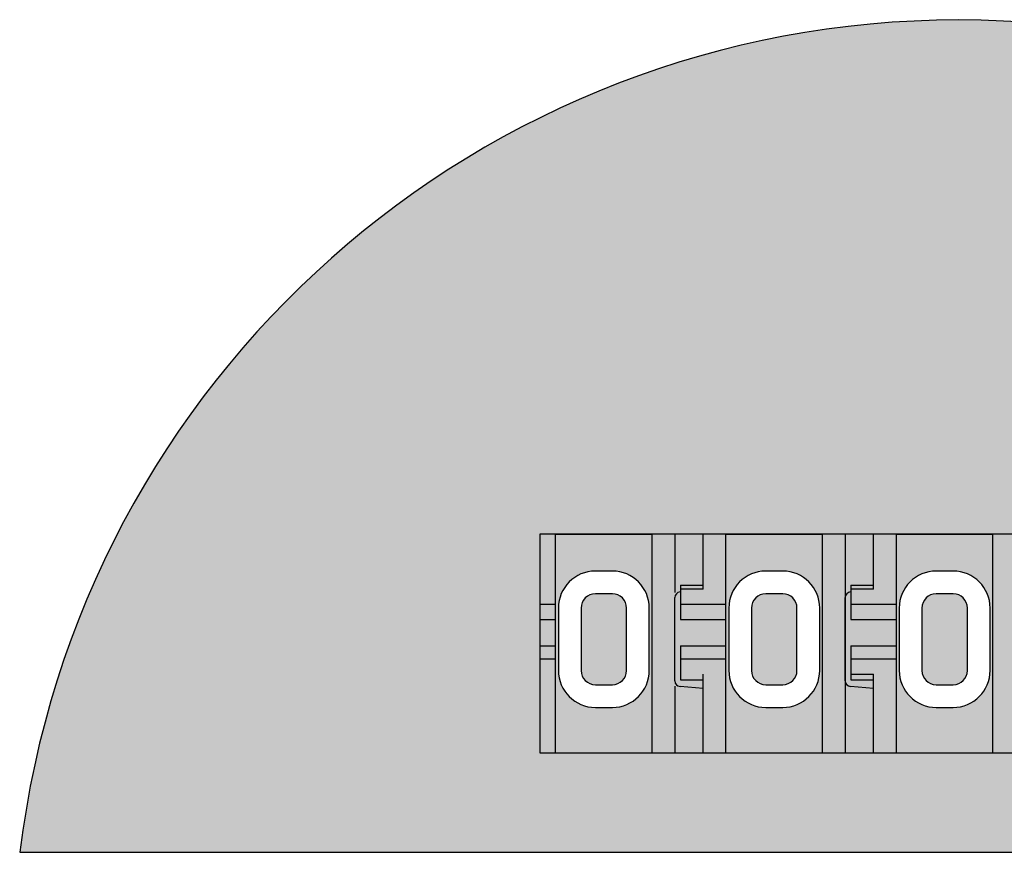
# Model space of a CAD drawing. Units: millimetres. Extents: x -128 to 183, y -226 to 143.
# Drawn here: x -128 to -85, y 107 to 143 of the extents above; entities that cross this region are included whole.
import ezdxf

# ---------------------------------------------------------------- set-up
doc = ezdxf.new("R2010")
doc.units = ezdxf.units.MM
doc.layers.add('1', color=7, linetype='Continuous')

msp = doc.modelspace()

# ---------------------------------------------------------------- hatches: boundary and pattern name
at = {"layer": '1', "linetype": 'Continuous'}
h = msp.add_hatch(color=2, dxfattribs=at)
edge = h.paths.add_edge_path()
edge.add_arc((-86.8439351002422, 101.608709220793), 41.59826906777432, 6.899035100759305, 173.1009648992407)
edge.add_line((-128.141006283957, 106.605498298003), (-45.5468639165272, 106.605498298003))
edge = h.paths.add_edge_path(flags=16)
edge.add_arc((-68.6681148318902, 108.854053382747), 0.936897951976988, 0, 360)
edge = h.paths.add_edge_path(flags=16)
edge.add_arc((-72.4829547333312, 127.811961426095), 0.7426805841810022, 0, 99.79990978553026)
edge.add_arc((-72.3932545457612, 127.292647853419), 1.269684104487689, 99.79990978550778, 180)
edge.add_line((-73.6629386502802, 127.292647853419), (-73.6629386502802, 123.572205214491))
edge.add_line((-73.6629386502802, 123.572205214491), (-74.5698558677922, 123.572205214491))
edge.add_line((-74.5698558677922, 123.572205214491), (-74.5698558677922, 127.811961426095))
edge.add_arc((-75.3125364519742, 127.811961426095), 0.742680584181997, 0, 99.7999097855017)
edge.add_arc((-75.2228362644032, 127.292647853419), 1.269684104488833, 99.79990978553532, 180)
edge.add_line((-76.4925203689232, 127.292647853419), (-76.4925203689232, 123.572205214491))
edge.add_line((-76.4925203689232, 123.572205214491), (-77.3994375864362, 123.572205214492))
edge.add_line((-77.3994375864362, 123.572205214492), (-77.3994375864362, 129.353690397653))
edge.add_line((-77.3994375864362, 129.353690397653), (-76.4925203689232, 129.353690397653))
edge.add_line((-76.4925203689232, 129.353690397653), (-76.4925203689232, 128.739474844776))
edge.add_arc((-76.4018286471712, 128.739474844776), 0.0906917217519947, 180, 319.6177361316155)
edge.add_arc((-74.8114388660812, 127.636319740199), 1.845301858506723, 119.80906899261609, 145.5298754305512, ccw=False)
edge.add_arc((-75.6612586966032, 129.129924715646), 0.1269684104522038, 111.3897154552125, 122.1158528976652, ccw=False)
edge.add_arc((-75.2010285982022, 128.0853946548), 1.268295742852747, 55.29246803819302, 113.5396590549937, ccw=False)
edge.add_arc((-75.1184731205552, 127.999616503584), 1.297066465147021, 28.46340852337022, 60.45480434884689, ccw=False)
edge.add_arc((-73.9160807987792, 128.698234032485), 0.1016290781461309, 232.3255331940344, 361.5626153428639)
edge.add_arc((-72.5144288153782, 127.77318304763), 1.597188821790553, 76.59791705968678, 144.4854541847076, ccw=False)
edge.add_arc((-72.2586766883292, 127.90596683462), 1.425511325901168, 0.9393339349418284, 85.39495789402753, ccw=False)
edge.add_line((-70.8333569316382, 127.929336290301), (-70.8333569316382, 123.572205214491))
edge.add_line((-70.8333569316382, 123.572205214491), (-71.7402741491502, 123.572205214491))
edge.add_line((-71.7402741491502, 123.572205214491), (-71.7402741491502, 127.811961426095))
edge = h.paths.add_edge_path(flags=16)
edge.add_arc((-69.5679531791002, 128.379342705073), 1.104258136018307, 359.5229072121544, 403.9645300405456)
edge.add_arc((-69.5831634716462, 129.844331242967), 1.069530522128654, 319.2321918845309, 358.5221298238133)
edge.add_arc((-69.5115976563992, 129.816747151935), 0.9976089392651062, 0, 173.6849762572915)
edge.add_line((-70.5031532517062, 129.92647908493), (-69.8952572427432, 129.92647908493))
edge.add_arc((-69.5115976563992, 129.816747151935), 0.3990435757058037, 0, 164.0387400547416, ccw=False)
edge.add_arc((-69.6612389972892, 129.816747151935), 0.5486849165958326, 291.48797196697245, 360, ccw=False)
edge.add_line((-69.4602524766212, 129.306198862143), (-69.4602524766212, 128.985667072398))
edge.add_arc((-69.7133666301572, 128.386011945656), 0.6508863539425943, -1.3966137929020874, 67.11541424012148, ccw=False)
edge.add_arc((-69.4882203952152, 128.346770569345), 0.4261883885693834, -169.68375372248215, 3.144362935939398, ccw=False)
edge.add_line((-69.9075191496522, 128.27044824575), (-70.5101280013242, 128.27044824575))
edge.add_arc((-69.4882203952152, 128.346770569345), 1.024753752128964, 184.2712700351085, 361.3071770676587)
h.paths.add_polyline_path([(-84.3455405616372, 110.977688740562), (-83.0963432923342, 110.977688740562), (-82.0969854768922, 110.977688740562), (-77.8497147612642, 110.977688740562), (-76.8503569458222, 110.977688740562), (-75.6011596765192, 110.977688740562), (-74.6018018610772, 110.977688740562), (-70.3545311454492, 110.977688740562), (-69.9173121011932, 110.977688740562), (-69.9173121011932, 120.596507714191), (-70.3545311454492, 120.596507714191), (-74.6018018610772, 120.596507714191), (-75.6011596765192, 120.596507714191), (-76.8503569458222, 120.596507714191), (-77.8497147612642, 120.596507714191), (-82.0969854768922, 120.596507714191), (-83.0963432923342, 120.596507714191), (-84.3455405616372, 120.596507714191), (-85.3448983770792, 120.596507714191), (-89.5921690927082, 120.596507714191), (-90.5915269081502, 120.596507714191), (-91.8407241774522, 120.596507714191), (-92.8400819928942, 120.596507714191), (-97.0873527085232, 120.596507714191), (-98.0867105239652, 120.596507714191), (-99.3359077932672, 120.596507714191), (-100.33526560871, 120.596507714191), (-104.582536324338, 120.596507714191), (-105.269594822455, 120.596507714191), (-105.269594822455, 117.511088413017), (-105.269594822455, 116.850154002358), (-105.269594822455, 116.349236998563), (-105.269594822455, 115.681565762455), (-105.269594822455, 115.599718636981), (-105.269594822455, 115.117205857698), (-105.269594822455, 110.977688740562), (-104.582536324338, 110.977688740562), (-100.33526560871, 110.977688740562), (-99.3359077932672, 110.977688740562), (-98.0867105239652, 110.977688740562), (-97.0873527085232, 110.977688740562), (-92.8400819928942, 110.977688740562), (-91.8407241774522, 110.977688740562), (-90.5915269081502, 110.977688740562), (-89.5921690927082, 110.977688740562), (-85.3448983770792, 110.977688740562)], flags=16)
h.paths.add_polyline_path([(-62.6095080757722, 111.602287375213), (-62.6095080757722, 112.449206025049), (-62.6095080757722, 113.694692801295), (-62.6095080757722, 113.856944737029), (-62.6095080757722, 115.199831801529), (-62.6095080757722, 115.974477817772), (-59.4496423605392, 114.862264960295), (-59.4496423605392, 117.086690675248), (-62.6095080757722, 115.974477817772), (-62.6095080757722, 116.749123834014), (-62.6095080757722, 118.092010898515), (-62.6095080757722, 118.254262834249), (-62.6095080757722, 119.499749610495), (-62.6095080757722, 120.346668260331), (-62.8593475296332, 120.346668260331), (-67.1066182452622, 120.346668260331), (-67.6062971529832, 120.346668260331), (-67.6062971529832, 117.511088413017), (-67.6062971529832, 116.850154002358), (-67.6062971529832, 115.681565762455), (-67.6062971529832, 115.117205857698), (-67.6062971529832, 111.602287375213), (-67.1066182452622, 111.602287375213), (-62.8593475296332, 111.602287375213)], flags=16)
for points in [[(-104.582536324338, 120.596507714191), (-105.269594822455, 120.596507714191), (-105.269594822455, 117.511088413017), (-104.582536324338, 117.511088413017)], [(-97.0873527085232, 120.596507714191), (-98.0867105239652, 120.596507714191), (-98.0867105239652, 118.350228050095), (-98.0867105239652, 118.177844054963), (-99.0860683394072, 118.177844054963), (-99.0860683394072, 118.057514264334), (-99.0860683394072, 117.511088413017), (-97.8368710701042, 117.511088413017), (-97.0873527085232, 117.511088413017)], [(-91.8407241774522, 120.596507714191), (-92.8400819928942, 120.596507714191), (-92.8400819928942, 110.977688740562), (-91.8407241774522, 110.977688740562), (-91.8407241774522, 113.913302323422), (-91.8407241774522, 114.142235418063), (-91.8407241774522, 115.006349934062), (-91.8407241774522, 116.942605701481), (-91.8407241774522, 117.806720217481), (-91.8407241774522, 118.035653312121)], [(-89.5921690927082, 120.596507714191), (-90.5915269081502, 120.596507714191), (-90.5915269081502, 118.350228050095), (-90.5915269081502, 118.177844054963), (-91.5908847235922, 118.177844054963), (-91.5908847235922, 118.057514264334), (-91.5908847235922, 117.511088413017), (-89.5921690927082, 117.511088413017)], [(-84.3455405616372, 120.596507714191), (-85.3448983770792, 120.596507714191), (-85.3448983770792, 110.977688740562), (-84.3455405616372, 110.977688740562), (-84.3455405616372, 113.913302323422), (-84.3455405616372, 114.142235418063), (-84.3455405616372, 115.006349934062), (-84.3455405616372, 116.942605701481), (-84.3455405616372, 117.806720217481), (-84.3455405616372, 118.035653312121)], [(-98.0867105239652, 118.177844054963), (-99.0860683394072, 118.177844054963), (-99.0860683394072, 118.350228050095), (-98.0867105239652, 118.350228050095)], [(-90.5915269081502, 118.177844054963), (-91.5908847235922, 118.177844054963), (-91.5908847235922, 118.350228050095), (-90.5915269081502, 118.350228050095)], [(-104.582536324338, 116.850154002358), (-105.269594822455, 116.850154002358), (-105.269594822455, 117.511088413017), (-104.582536324338, 117.511088413017)], [(-97.0873527085232, 117.511088413017), (-97.0873527085232, 116.850154002358), (-97.8368710701042, 116.850154002358), (-99.0860683394072, 116.850154002358), (-99.0860683394072, 117.511088413017), (-97.8368710701042, 117.511088413017)], [(-89.5921690927082, 116.850154002358), (-91.5908847235922, 116.850154002358), (-91.5908847235922, 117.511088413017), (-89.5921690927082, 117.511088413017)], [(-104.582536324338, 115.681565762455), (-105.269594822455, 115.681565762455), (-105.269594822455, 116.349236998563), (-105.269594822455, 116.850154002358), (-104.582536324338, 116.850154002358)], [(-104.582536324338, 115.117205857698), (-105.269594822455, 115.117205857698), (-105.269594822455, 115.599718636981), (-105.269594822455, 115.681565762455), (-104.582536324338, 115.681565762455)], [(-97.0873527085232, 115.681565762455), (-97.0873527085232, 115.117205857698), (-97.8368710701042, 115.117205857698), (-99.0860683394072, 115.117205857698), (-99.0860683394072, 115.681565762455), (-97.8368710701042, 115.681565762455)], [(-89.5921690927082, 115.117205857698), (-91.5908847235922, 115.117205857698), (-91.5908847235922, 115.681565762455), (-89.5921690927082, 115.681565762455)], [(-104.582536324338, 110.977688740562), (-105.269594822455, 110.977688740562), (-105.269594822455, 115.117205857698), (-104.582536324338, 115.117205857698)], [(-97.0873527085232, 115.117205857698), (-97.0873527085232, 110.977688740562), (-98.0867105239652, 110.977688740562), (-98.0867105239652, 113.803997562359), (-98.0867105239652, 114.192709509864), (-99.0860683394072, 114.192709509864), (-99.0860683394072, 115.117205857698), (-97.8368710701042, 115.117205857698)], [(-89.5921690927082, 110.977688740562), (-90.5915269081502, 110.977688740562), (-90.5915269081502, 113.803997562359), (-90.5915269081502, 114.192709509864), (-90.5915269081502, 114.443033669257), (-91.5908847235922, 114.443033669257), (-91.5908847235922, 115.117205857698), (-89.5921690927082, 115.117205857698)], [(-90.5915269081502, 114.192709509864), (-91.5908847235922, 114.192709509864), (-91.5908847235922, 114.443033669257), (-90.5915269081502, 114.443033669257)]]:
    msp.add_hatch(color=2, dxfattribs=at).paths.add_polyline_path(points)
h = msp.add_hatch(color=2, dxfattribs=at)
h.paths.add_polyline_path([(-100.33526560871, 110.977688740562), (-104.582536324338, 110.977688740562), (-104.582536324338, 115.117205857698), (-104.582536324338, 115.681565762455), (-104.582536324338, 116.850154002358), (-104.582536324338, 117.511088413017), (-104.582536324338, 120.596507714191), (-100.33526560871, 120.596507714191)])
edge = h.paths.add_edge_path(flags=16)
edge.add_arc((-102.084141785733, 117.348594814004), 1.62395645009299, 0, 90)
edge.add_line((-102.084141785733, 118.972551264098), (-102.833660147315, 118.972551264098))
edge.add_arc((-102.833660147315, 117.348594814004), 1.623956450093999, 90, 180)
edge.add_line((-104.457616597408, 117.348594814004), (-104.457616597408, 114.600360821539))
edge.add_arc((-102.833660147315, 114.600360821539), 1.623956450093004, 180, 270)
edge.add_line((-102.833660147315, 112.976404371445), (-102.084141785733, 112.976404371445))
edge.add_arc((-102.084141785733, 114.600360821539), 1.623956450093999, 270, 360)
edge.add_line((-100.46018533564, 114.600360821539), (-100.46018533564, 117.348594814004))
h = msp.add_hatch(color=2, dxfattribs=at)
edge = h.paths.add_edge_path()
edge.add_line((-99.3359077932672, 120.596507714191), (-100.33526560871, 120.596507714191))
edge.add_line((-100.33526560871, 120.596507714191), (-100.33526560871, 110.977688740562))
edge.add_line((-100.33526560871, 110.977688740562), (-99.3359077932672, 110.977688740562))
edge.add_line((-99.3359077932672, 110.977688740562), (-98.0867105239652, 110.977688740562))
edge.add_line((-98.0867105239652, 110.977688740562), (-98.0867105239652, 113.803997562359))
edge.add_line((-98.0867105239652, 113.803997562359), (-99.1078460826602, 113.893346923744))
edge.add_arc((-99.0860683394072, 114.142235418063), 0.2498394538599911, 180, 264.999355402422, ccw=False)
edge.add_line((-99.3359077932672, 114.142235418063), (-99.3359077932672, 117.806720217481))
edge.add_arc((-99.0860683394072, 117.806720217481), 0.2498394538600185, 95.00064459759778, 180, ccw=False)
edge.add_line((-99.1078460826602, 118.055608711799), (-99.0860683394072, 118.057514264334))
edge.add_line((-99.0860683394072, 118.057514264334), (-99.0860683394072, 118.177844054963))
edge.add_line((-99.0860683394072, 118.177844054963), (-99.0860683394072, 118.350228050095))
edge.add_line((-99.0860683394072, 118.350228050095), (-98.0867105239652, 118.350228050095))
edge.add_line((-98.0867105239652, 118.350228050095), (-98.0867105239652, 120.596507714191))
edge.add_line((-98.0867105239652, 120.596507714191), (-99.3359077932672, 120.596507714191))
h = msp.add_hatch(color=2, dxfattribs=at)
h.paths.add_polyline_path([(-92.8400819928942, 110.977688740562), (-97.0873527085232, 110.977688740562), (-97.0873527085232, 115.117205857698), (-97.0873527085232, 115.681565762455), (-97.0873527085232, 116.850154002358), (-97.0873527085232, 117.511088413017), (-97.0873527085232, 120.596507714191), (-92.8400819928942, 120.596507714191)])
edge = h.paths.add_edge_path(flags=16)
edge.add_arc((-95.3384765314992, 117.348594814004), 1.623956450093999, 90, 180)
edge.add_line((-96.9624329815922, 117.348594814004), (-96.9624329815922, 114.600360821539))
edge.add_arc((-95.3384765314992, 114.600360821539), 1.623956450093004, 180, 270)
edge.add_line((-95.3384765314992, 112.976404371445), (-94.5889581699182, 112.976404371445))
edge.add_arc((-94.5889581699182, 114.600360821539), 1.623956450093999, 270, 360)
edge.add_line((-92.9650017198252, 114.600360821539), (-92.9650017198252, 117.348594814004))
edge.add_arc((-94.5889581699182, 117.348594814004), 1.623956450093004, 0, 90)
edge.add_line((-94.5889581699182, 118.972551264098), (-95.3384765314992, 118.972551264098))
h = msp.add_hatch(color=2, dxfattribs=at)
edge = h.paths.add_edge_path()
edge.add_line((-90.5915269081502, 120.596507714191), (-91.8407241774522, 120.596507714191))
edge.add_line((-91.8407241774522, 120.596507714191), (-91.8407241774522, 118.035653312121))
edge.add_line((-91.8407241774522, 118.035653312121), (-91.8407241774522, 117.806720217481))
edge.add_arc((-91.5908847235922, 117.806720217481), 0.2498394538599318, 95.00064459737052, 180, ccw=False)
edge.add_line((-91.6126624668442, 118.055608711799), (-91.5908847235922, 118.057514264334))
edge.add_line((-91.5908847235922, 118.057514264334), (-91.5908847235922, 118.177844054963))
edge.add_line((-91.5908847235922, 118.177844054963), (-91.5908847235922, 118.350228050095))
edge.add_line((-91.5908847235922, 118.350228050095), (-90.5915269081502, 118.350228050095))
edge.add_line((-90.5915269081502, 118.350228050095), (-90.5915269081502, 120.596507714191))
h = msp.add_hatch(color=2, dxfattribs=at)
h.paths.add_polyline_path([(-85.3448983770792, 110.977688740562), (-89.5921690927082, 110.977688740562), (-89.5921690927082, 115.117205857698), (-89.5921690927082, 115.681565762455), (-89.5921690927082, 116.850154002358), (-89.5921690927082, 117.511088413017), (-89.5921690927082, 120.596507714191), (-85.3448983770792, 120.596507714191)])
edge = h.paths.add_edge_path(flags=16)
edge.add_line((-85.4698181040092, 114.600360821539), (-85.4698181040092, 117.348594814004))
edge.add_arc((-87.0937745541032, 117.348594814004), 1.623956450093999, 0, 90)
edge.add_line((-87.0937745541032, 118.972551264098), (-87.8432929156842, 118.972551264098))
edge.add_arc((-87.8432929156842, 117.348594814004), 1.623956450093999, 90, 180)
edge.add_line((-89.4672493657772, 117.348594814004), (-89.4672493657772, 114.600360821539))
edge.add_arc((-87.8432929156842, 114.600360821539), 1.623956450093004, 180, 270)
edge.add_line((-87.8432929156842, 112.976404371445), (-87.0937745541032, 112.976404371445))
edge.add_arc((-87.0937745541032, 114.600360821539), 1.623956450093999, 270, 360)
h = msp.add_hatch(color=2, dxfattribs=at)
edge = h.paths.add_edge_path()
edge.add_arc((-102.084141785733, 117.348594814004), 0.6245986346509937, 0, 90)
edge.add_line((-102.084141785733, 117.973193448656), (-102.833660147315, 117.973193448656))
edge.add_arc((-102.833660147315, 117.348594814004), 0.6245986346520027, 90, 180)
edge.add_line((-103.458258781966, 117.348594814004), (-103.458258781966, 114.600360821539))
edge.add_arc((-102.833660147315, 114.600360821539), 0.6245986346509937, 180, 270)
edge.add_line((-102.833660147315, 113.975762186888), (-102.084141785733, 113.975762186888))
edge.add_arc((-102.084141785733, 114.600360821539), 0.6245986346509937, 270, 360)
edge.add_line((-101.459543151082, 114.600360821539), (-101.459543151082, 117.348594814004))
h = msp.add_hatch(color=2, dxfattribs=at)
edge = h.paths.add_edge_path()
edge.add_line((-97.0873527085232, 116.850154002358), (-97.0873527085232, 115.681565762455))
edge.add_line((-97.0873527085232, 115.681565762455), (-97.8368710701042, 115.681565762455))
edge.add_line((-97.8368710701042, 115.681565762455), (-99.0860683394072, 115.681565762455))
edge.add_line((-99.0860683394072, 115.681565762455), (-99.0860683394072, 115.117205857698))
edge.add_line((-99.0860683394072, 115.117205857698), (-99.0860683394072, 114.192709509864))
edge.add_line((-99.0860683394072, 114.192709509864), (-98.0867105239652, 114.192709509864))
edge.add_line((-98.0867105239652, 114.192709509864), (-98.0867105239652, 113.803997562359))
edge.add_line((-98.0867105239652, 113.803997562359), (-99.1078460826602, 113.893346923744))
edge.add_arc((-99.0860683394072, 114.142235418063), 0.2498394538599911, 180, 264.999355402422, ccw=False)
edge.add_line((-99.3359077932672, 114.142235418063), (-99.3359077932672, 117.806720217481))
edge.add_arc((-99.0860683394072, 117.806720217481), 0.2498394538600185, 95.00064459759778, 180, ccw=False)
edge.add_line((-99.1078460826602, 118.055608711799), (-99.0860683394072, 118.057514264334))
edge.add_line((-99.0860683394072, 118.057514264334), (-99.0860683394072, 117.511088413017))
edge.add_line((-99.0860683394072, 117.511088413017), (-99.0860683394072, 116.850154002358))
edge.add_line((-99.0860683394072, 116.850154002358), (-97.8368710701042, 116.850154002358))
edge.add_line((-97.8368710701042, 116.850154002358), (-97.0873527085232, 116.850154002358))
h = msp.add_hatch(color=2, dxfattribs=at)
edge = h.paths.add_edge_path()
edge.add_line((-94.5889581699182, 117.973193448656), (-95.3384765314992, 117.973193448656))
edge.add_arc((-95.3384765314992, 117.348594814004), 0.6245986346520027, 90, 180)
edge.add_line((-95.9630751661512, 117.348594814004), (-95.9630751661512, 114.600360821539))
edge.add_arc((-95.3384765314992, 114.600360821539), 0.6245986346520027, 180, 270)
edge.add_line((-95.3384765314992, 113.975762186888), (-94.5889581699182, 113.975762186888))
edge.add_arc((-94.5889581699182, 114.600360821539), 0.6245986346509937, 270, 360)
edge.add_line((-93.9643595352672, 114.600360821539), (-93.9643595352672, 117.348594814004))
edge.add_arc((-94.5889581699182, 117.348594814004), 0.6245986346509937, 0, 90)
h = msp.add_hatch(color=2, dxfattribs=at)
edge = h.paths.add_edge_path()
edge.add_line((-89.5921690927082, 115.681565762455), (-91.5908847235922, 115.681565762455))
edge.add_line((-91.5908847235922, 115.681565762455), (-91.5908847235922, 115.117205857698))
edge.add_line((-91.5908847235922, 115.117205857698), (-91.5908847235922, 114.443033669257))
edge.add_line((-91.5908847235922, 114.443033669257), (-91.5908847235922, 114.192709509864))
edge.add_line((-91.5908847235922, 114.192709509864), (-90.5915269081502, 114.192709509864))
edge.add_line((-90.5915269081502, 114.192709509864), (-90.5915269081502, 113.803997562359))
edge.add_line((-90.5915269081502, 113.803997562359), (-91.6126624668442, 113.893346923744))
edge.add_arc((-91.5908847235922, 114.142235418063), 0.2498394538600053, 180, 264.99935540264926, ccw=False)
edge.add_line((-91.8407241774522, 114.142235418063), (-91.8407241774522, 115.006349934062))
edge.add_line((-91.8407241774522, 115.006349934062), (-91.8407241774522, 116.942605701481))
edge.add_line((-91.8407241774522, 116.942605701481), (-91.8407241774522, 117.806720217481))
edge.add_arc((-91.5908847235922, 117.806720217481), 0.2498394538599318, 95.00064459737052, 180, ccw=False)
edge.add_line((-91.6126624668442, 118.055608711799), (-91.5908847235922, 118.057514264334))
edge.add_line((-91.5908847235922, 118.057514264334), (-91.5908847235922, 117.511088413017))
edge.add_line((-91.5908847235922, 117.511088413017), (-91.5908847235922, 116.850154002358))
edge.add_line((-91.5908847235922, 116.850154002358), (-89.5921690927082, 116.850154002358))
edge.add_line((-89.5921690927082, 116.850154002358), (-89.5921690927082, 115.681565762455))
h = msp.add_hatch(color=2, dxfattribs=at)
edge = h.paths.add_edge_path()
edge.add_line((-87.0937745541032, 117.973193448656), (-87.8432929156842, 117.973193448656))
edge.add_arc((-87.8432929156842, 117.348594814004), 0.6245986346520027, 90, 180)
edge.add_line((-88.4678915503352, 117.348594814004), (-88.4678915503352, 114.600360821539))
edge.add_arc((-87.8432929156842, 114.600360821539), 0.6245986346509937, 180, 270)
edge.add_line((-87.8432929156842, 113.975762186888), (-87.0937745541032, 113.975762186888))
edge.add_arc((-87.0937745541032, 114.600360821539), 0.6245986346509937, 270, 360)
edge.add_line((-86.4691759194512, 114.600360821539), (-86.4691759194512, 117.348594814004))
edge.add_arc((-87.0937745541032, 117.348594814004), 0.6245986346520027, 0, 90)
h = msp.add_hatch(color=2, dxfattribs=at)
edge = h.paths.add_edge_path()
edge.add_line((-90.5915269081502, 113.803997562359), (-91.6126624668442, 113.893346923744))
edge.add_arc((-91.5908847235922, 114.142235418063), 0.2498394538600053, 180, 264.99935540264926, ccw=False)
edge.add_line((-91.8407241774522, 114.142235418063), (-91.8407241774522, 113.913302323422))
edge.add_line((-91.8407241774522, 113.913302323422), (-91.8407241774522, 110.977688740562))
edge.add_line((-91.8407241774522, 110.977688740562), (-90.5915269081502, 110.977688740562))
edge.add_line((-90.5915269081502, 110.977688740562), (-90.5915269081502, 113.803997562359))

# ---------------------------------------------------------------- linework, layer by layer
at = {"layer": '1', "color": 7, "linetype": 'Continuous'}
for p, q in [((-104.582536324338, 120.596507714191), (-105.269594822455, 120.596507714191)), ((-105.269594822455, 120.596507714191), (-105.269594822455, 117.511088413017)), ((-104.582536324338, 117.511088413017), (-104.582536324338, 120.596507714191)), ((-100.33526560871, 120.596507714191), (-104.582536324338, 120.596507714191)), ((-104.582536324338, 120.596507714191), (-100.33526560871, 120.596507714191)), ((-99.3359077932672, 120.596507714191), (-100.33526560871, 120.596507714191)), ((-100.33526560871, 110.977688740562), (-100.33526560871, 120.596507714191)), ((-98.0867105239652, 120.596507714191), (-99.3359077932672, 120.596507714191)), ((-99.3359077932672, 120.596507714191), (-99.3359077932672, 118.035653312121)), ((-97.0873527085232, 120.596507714191), (-98.0867105239652, 120.596507714191)), ((-98.0867105239652, 118.350228050095), (-98.0867105239652, 120.596507714191)), ((-97.0873527085232, 117.511088413017), (-97.0873527085232, 120.596507714191)), ((-92.8400819928942, 120.596507714191), (-97.0873527085232, 120.596507714191)), ((-97.0873527085232, 120.596507714191), (-92.8400819928942, 120.596507714191)), ((-91.8407241774522, 120.596507714191), (-92.8400819928942, 120.596507714191)), ((-92.8400819928942, 110.977688740562), (-92.8400819928942, 120.596507714191)), ((-90.5915269081502, 120.596507714191), (-91.8407241774522, 120.596507714191)), ((-91.8407241774522, 120.596507714191), (-91.8407241774522, 118.035653312121)), ((-89.5921690927082, 120.596507714191), (-90.5915269081502, 120.596507714191)), ((-90.5915269081502, 118.350228050095), (-90.5915269081502, 120.596507714191)), ((-89.5921690927082, 117.511088413017), (-89.5921690927082, 120.596507714191)), ((-85.3448983770792, 120.596507714191), (-89.5921690927082, 120.596507714191)), ((-89.5921690927082, 120.596507714191), (-85.3448983770792, 120.596507714191)), ((-84.3455405616372, 120.596507714191), (-85.3448983770792, 120.596507714191)), ((-85.3448983770792, 110.977688740562), (-85.3448983770792, 120.596507714191)), ((-99.0860683394072, 118.350228050095), (-98.0867105239652, 118.350228050095)), ((-99.0860683394072, 118.350228050095), (-99.0860683394072, 118.177844054963)), ((-98.0867105239652, 118.177844054963), (-98.0867105239652, 118.350228050095)), ((-91.5908847235922, 118.350228050095), (-90.5915269081502, 118.350228050095)), ((-91.5908847235922, 118.350228050095), (-91.5908847235922, 118.177844054963)), ((-90.5915269081502, 118.177844054963), (-90.5915269081502, 118.350228050095)), ((-99.3359077932672, 114.142235418063), (-99.3359077932672, 117.806720217481)), ((-99.1078460826602, 118.055608711799), (-99.0860683394072, 118.057514264334)), ((-99.0860683394072, 118.177844054963), (-99.0860683394072, 118.057514264334)), ((-98.0867105239652, 118.177844054963), (-99.0860683394072, 118.177844054963)), ((-99.0860683394072, 118.057514264334), (-99.0860683394072, 117.511088413017)), ((-91.8407241774522, 118.035653312121), (-91.8407241774522, 117.806720217481)), ((-91.8407241774522, 116.942605701481), (-91.8407241774522, 117.806720217481)), ((-91.8407241774522, 117.806720217481), (-91.8407241774522, 116.942605701481)), ((-91.6126624668442, 118.055608711799), (-91.5908847235922, 118.057514264334)), ((-91.5908847235922, 118.177844054963), (-91.5908847235922, 118.057514264334)), ((-90.5915269081502, 118.177844054963), (-91.5908847235922, 118.177844054963)), ((-91.5908847235922, 118.057514264334), (-91.5908847235922, 117.511088413017)), ((-105.269594822455, 117.511088413017), (-105.269594822455, 116.850154002358)), ((-105.269594822455, 117.511088413017), (-104.582536324338, 117.511088413017)), ((-104.582536324338, 116.850154002358), (-104.582536324338, 117.511088413017)), ((-99.0860683394072, 117.511088413017), (-99.0860683394072, 116.850154002358)), ((-99.0860683394072, 117.511088413017), (-97.8368710701042, 117.511088413017)), ((-97.8368710701042, 117.511088413017), (-97.0873527085232, 117.511088413017)), ((-97.8368710701042, 117.511088413017), (-97.0873527085232, 117.511088413017)), ((-97.0873527085232, 116.850154002358), (-97.0873527085232, 117.511088413017)), ((-91.5908847235922, 117.511088413017), (-91.5908847235922, 116.850154002358)), ((-91.5908847235922, 117.511088413017), (-89.5921690927082, 117.511088413017)), ((-89.5921690927082, 116.850154002358), (-89.5921690927082, 117.511088413017)), ((-91.8407241774522, 115.006349934062), (-91.8407241774522, 116.942605701481)), ((-91.8407241774522, 116.942605701481), (-91.8407241774522, 115.006349934062)), ((-105.269594822455, 116.850154002358), (-105.269594822455, 116.349236998563)), ((-105.269594822455, 116.850154002358), (-104.582536324338, 116.850154002358)), ((-104.582536324338, 115.681565762455), (-104.582536324338, 116.850154002358)), ((-99.0860683394072, 116.850154002358), (-97.8368710701042, 116.850154002358)), ((-97.8368710701042, 116.850154002358), (-97.0873527085232, 116.850154002358)), ((-97.8368710701042, 116.850154002358), (-97.0873527085232, 116.850154002358)), ((-97.0873527085232, 115.681565762455), (-97.0873527085232, 116.850154002358)), ((-91.5908847235922, 116.850154002358), (-89.5921690927082, 116.850154002358)), ((-89.5921690927082, 115.681565762455), (-89.5921690927082, 116.850154002358)), ((-105.269594822455, 116.349236998563), (-105.269594822455, 115.681565762455)), ((-105.269594822455, 115.681565762455), (-105.269594822455, 115.599718636981)), ((-105.269594822455, 115.681565762455), (-104.582536324338, 115.681565762455)), ((-104.582536324338, 115.117205857698), (-104.582536324338, 115.681565762455)), ((-99.0860683394072, 115.681565762455), (-99.0860683394072, 115.117205857698)), ((-99.0860683394072, 115.681565762455), (-97.8368710701042, 115.681565762455)), ((-97.8368710701042, 115.681565762455), (-97.0873527085232, 115.681565762455)), ((-97.8368710701042, 115.681565762455), (-97.0873527085232, 115.681565762455)), ((-97.0873527085232, 115.117205857698), (-97.0873527085232, 115.681565762455)), ((-91.5908847235922, 115.681565762455), (-89.5921690927082, 115.681565762455)), ((-91.5908847235922, 115.681565762455), (-91.5908847235922, 115.117205857698)), ((-89.5921690927082, 115.117205857698), (-89.5921690927082, 115.681565762455)), ((-105.269594822455, 115.599718636981), (-105.269594822455, 115.117205857698)), ((-105.269594822455, 115.117205857698), (-105.269594822455, 110.977688740562)), ((-105.269594822455, 115.117205857698), (-104.582536324338, 115.117205857698)), ((-104.582536324338, 110.977688740562), (-104.582536324338, 115.117205857698)), ((-99.0860683394072, 115.117205857698), (-99.0860683394072, 114.192709509864)), ((-99.0860683394072, 115.117205857698), (-97.8368710701042, 115.117205857698)), ((-97.8368710701042, 115.117205857698), (-97.0873527085232, 115.117205857698)), ((-97.8368710701042, 115.117205857698), (-97.0873527085232, 115.117205857698)), ((-97.0873527085232, 110.977688740562), (-97.0873527085232, 115.117205857698)), ((-91.8407241774522, 114.142235418063), (-91.8407241774522, 115.006349934062)), ((-91.8407241774522, 115.006349934062), (-91.8407241774522, 114.142235418063)), ((-91.5908847235922, 115.117205857698), (-91.5908847235922, 114.443033669257)), ((-91.5908847235922, 115.117205857698), (-89.5921690927082, 115.117205857698)), ((-89.5921690927082, 110.977688740562), (-89.5921690927082, 115.117205857698)), ((-98.0867105239652, 114.192709509864), (-98.0867105239652, 114.443033669257)), ((-91.5908847235922, 114.443033669257), (-91.5908847235922, 114.192709509864)), ((-91.5908847235922, 114.443033669257), (-90.5915269081502, 114.443033669257)), ((-90.5915269081502, 114.192709509864), (-90.5915269081502, 114.443033669257)), ((-99.3359077932672, 113.913302323422), (-99.3359077932672, 110.977688740562)), ((-99.0860683394072, 114.192709509864), (-98.0867105239652, 114.192709509864)), ((-98.0867105239652, 113.803997562359), (-98.0867105239652, 114.192709509864)), ((-91.8407241774522, 114.142235418063), (-91.8407241774522, 113.913302323422)), ((-91.8407241774522, 113.913302323422), (-91.8407241774522, 110.977688740562)), ((-91.5908847235922, 114.192709509864), (-90.5915269081502, 114.192709509864)), ((-90.5915269081502, 113.803997562359), (-90.5915269081502, 114.192709509864)), ((-98.0867105239652, 113.803997562359), (-99.1078460826602, 113.893346923744)), ((-98.0867105239652, 110.977688740562), (-98.0867105239652, 113.803997562359)), ((-90.5915269081502, 113.803997562359), (-91.6126624668442, 113.893346923744)), ((-90.5915269081502, 110.977688740562), (-90.5915269081502, 113.803997562359)), ((-105.269594822455, 110.977688740562), (-104.582536324338, 110.977688740562)), ((-104.582536324338, 110.977688740562), (-100.33526560871, 110.977688740562)), ((-104.582536324338, 110.977688740562), (-100.33526560871, 110.977688740562)), ((-100.33526560871, 110.977688740562), (-99.3359077932672, 110.977688740562)), ((-99.3359077932672, 110.977688740562), (-98.0867105239652, 110.977688740562)), ((-98.0867105239652, 110.977688740562), (-97.0873527085232, 110.977688740562)), ((-97.0873527085232, 110.977688740562), (-92.8400819928942, 110.977688740562)), ((-97.0873527085232, 110.977688740562), (-92.8400819928942, 110.977688740562)), ((-92.8400819928942, 110.977688740562), (-91.8407241774522, 110.977688740562)), ((-91.8407241774522, 110.977688740562), (-90.5915269081502, 110.977688740562)), ((-90.5915269081502, 110.977688740562), (-89.5921690927082, 110.977688740562)), ((-89.5921690927082, 110.977688740562), (-85.3448983770792, 110.977688740562)), ((-89.5921690927082, 110.977688740562), (-85.3448983770792, 110.977688740562)), ((-85.3448983770792, 110.977688740562), (-84.3455405616372, 110.977688740562)), ((-128.141006283957, 106.605498298003), (-45.5468639165272, 106.605498298003))]:
    msp.add_line(p, q, dxfattribs=at)
at = {"layer": '1', "color": 2, "linetype": 'Continuous'}
for p, q in [((-102.084141785733, 118.972551264098), (-102.833660147315, 118.972551264098)), ((-94.5889581699182, 118.972551264098), (-95.3384765314992, 118.972551264098)), ((-87.0937745541032, 118.972551264098), (-87.8432929156842, 118.972551264098)), ((-102.084141785733, 117.973193448656), (-102.833660147315, 117.973193448656)), ((-94.5889581699182, 117.973193448656), (-95.3384765314992, 117.973193448656)), ((-87.0937745541032, 117.973193448656), (-87.8432929156842, 117.973193448656)), ((-104.457616597408, 117.348594814004), (-104.457616597408, 114.600360821539)), ((-103.458258781966, 117.348594814004), (-103.458258781966, 114.600360821539)), ((-101.459543151082, 114.600360821539), (-101.459543151082, 117.348594814004)), ((-100.46018533564, 114.600360821539), (-100.46018533564, 117.348594814004)), ((-96.9624329815922, 117.348594814004), (-96.9624329815922, 114.600360821539)), ((-95.9630751661512, 117.348594814004), (-95.9630751661512, 114.600360821539)), ((-93.9643595352672, 114.600360821539), (-93.9643595352672, 117.348594814004)), ((-92.9650017198252, 114.600360821539), (-92.9650017198252, 117.348594814004)), ((-89.4672493657772, 117.348594814004), (-89.4672493657772, 114.600360821539)), ((-88.4678915503352, 117.348594814004), (-88.4678915503352, 114.600360821539)), ((-86.4691759194512, 114.600360821539), (-86.4691759194512, 117.348594814004)), ((-85.4698181040092, 114.600360821539), (-85.4698181040092, 117.348594814004)), ((-102.833660147315, 113.975762186888), (-102.084141785733, 113.975762186888)), ((-95.3384765314992, 113.975762186888), (-94.5889581699182, 113.975762186888)), ((-87.8432929156842, 113.975762186888), (-87.0937745541032, 113.975762186888)), ((-102.833660147315, 112.976404371445), (-102.084141785733, 112.976404371445)), ((-95.3384765314992, 112.976404371445), (-94.5889581699182, 112.976404371445)), ((-87.8432929156842, 112.976404371445), (-87.0937745541032, 112.976404371445))]:
    msp.add_line(p, q, dxfattribs=at)
at = {"layer": '1', "color": 7, "linetype": 'Continuous'}
for centre, radius, start, end in [((-86.8439351002422, 101.608709220793), 41.59826906777432, 6.89903510075931, 173.1009648992407), ((-99.0860683394072, 117.806720217481), 0.2498394538600185, 95.00064459759784, 180), ((-91.5908847235922, 117.806720217481), 0.2498394538599318, 95.00064459737058, 180), ((-99.0860683394072, 114.142235418063), 0.2498394538599911, 180, 264.999355402422), ((-91.5908847235922, 114.142235418063), 0.2498394538600053, 180, 264.9993554026493)]:
    msp.add_arc(centre, radius, start, end, dxfattribs=at)
at = {"layer": '1', "color": 2, "linetype": 'Continuous'}
for centre, radius, start, end in [((-102.833660147315, 117.348594814004), 1.623956450093999, 90, 180), ((-102.084141785733, 117.348594814004), 1.62395645009299, 0, 90), ((-95.3384765314992, 117.348594814004), 1.623956450093999, 90, 180), ((-94.5889581699182, 117.348594814004), 1.623956450093004, 0, 90), ((-87.8432929156842, 117.348594814004), 1.623956450093999, 90, 180), ((-87.0937745541032, 117.348594814004), 1.623956450093999, 0, 90), ((-87.0937745541032, 117.348594814004), 1.623956450093999, 0, 90), ((-102.833660147315, 117.348594814004), 0.6245986346520027, 90, 180), ((-102.084141785733, 117.348594814004), 0.6245986346509937, 0, 90), ((-95.3384765314992, 117.348594814004), 0.6245986346520027, 90, 180), ((-94.5889581699182, 117.348594814004), 0.6245986346509937, 0, 90), ((-87.8432929156842, 117.348594814004), 0.6245986346520027, 90, 180), ((-87.0937745541032, 117.348594814004), 0.6245986346520027, 0, 90), ((-102.833660147315, 114.600360821539), 1.623956450093004, 180, 270), ((-102.833660147315, 114.600360821539), 0.6245986346509937, 180, 270), ((-102.084141785733, 114.600360821539), 1.623956450093999, 270, 0), ((-102.084141785733, 114.600360821539), 0.6245986346509937, 270, 0), ((-95.3384765314992, 114.600360821539), 1.623956450093004, 180, 270), ((-95.3384765314992, 114.600360821539), 0.6245986346520027, 180, 270), ((-94.5889581699182, 114.600360821539), 1.623956450093999, 270, 0), ((-94.5889581699182, 114.600360821539), 0.6245986346509937, 270, 0), ((-87.8432929156842, 114.600360821539), 1.623956450093004, 180, 270), ((-87.8432929156842, 114.600360821539), 0.6245986346509937, 180, 270), ((-87.0937745541032, 114.600360821539), 0.6245986346509937, 270, 0), ((-87.0937745541032, 114.600360821539), 1.623956450093999, 270, 0)]:
    msp.add_arc(centre, radius, start, end, dxfattribs=at)

doc.saveas('drawing.dxf')
